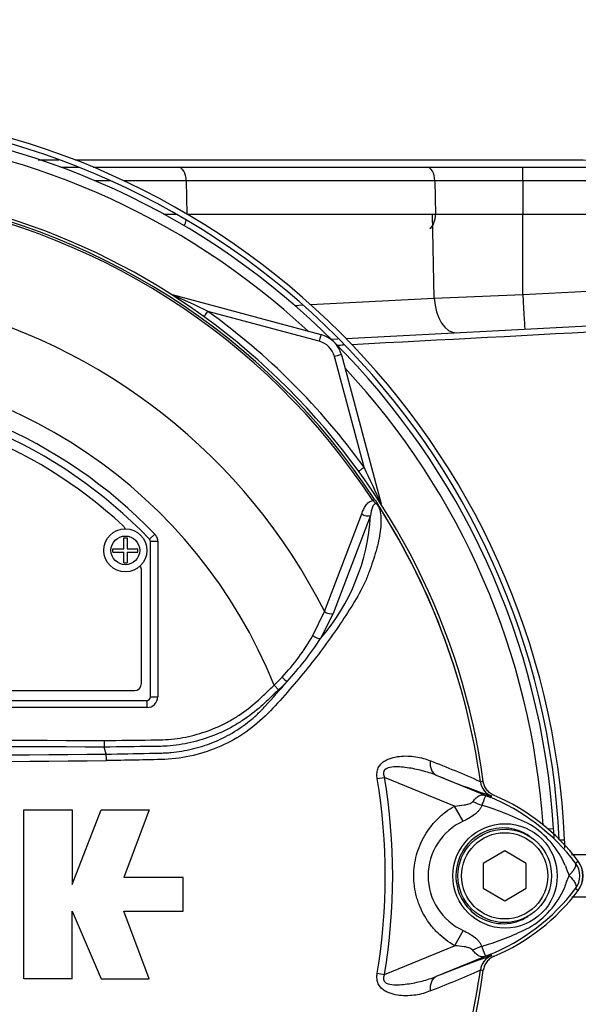
# Paper-space layout 'Sheet1' of a CAD drawing. Units: millimetres. Extents: x 0 to 594, y 0 to 420.
# Drawn here: x 144 to 160, y 185 to 213 of the extents above; entities that cross this region are included whole.
import ezdxf

# ---------------------------------------------------------------- set-up
doc = ezdxf.new("R2010")
doc.units = ezdxf.units.MM
for name, color, linetype in [('II3-01-STD', 7, 'Continuous'), ('II3-04SHW-STD', 7, 'Continuous'), ('PART5', 7, 'Continuous'), ('TSH-1', 7, 'Continuous')]:
    doc.layers.add(name, color=color, linetype=linetype)

# ---------------------------------------------------------------- blocks, each defined once
blk = doc.blocks.new('SE9')
at = {"layer": 'II3-01-STD', "color": 7, "linetype": 'Continuous'}
for p, q in [((155.723, 204.777), (155.676, 207.109)), ((158.188, 204.876), (158.188, 207.109)), ((148.43, 204.875), (152.573, 203.765)), ((155.723, 204.777), (158.188, 204.876)), ((158.188, 204.876), (160.682, 205.006)), ((151.842, 204.573), (152.071, 204.585)), ((152.284, 204.596), (155.723, 204.777)), ((152.521, 203.579), (149.43, 204.407)), ((153.261, 203.651), (168.529, 204.451)), ((152.855, 203.63), (153.043, 203.64)), ((153.139, 203.199), (154.249, 199.056)), ((153.772, 200.072), (152.946, 203.154)), ((158.884, 190.016), (159.041, 190.026)), ((159.214, 189.709), (159.349, 189.709)), ((159.54, 189.302), (167.856, 189.302)), ((167.856, 188.115), (159.546, 188.115))]:
    blk.add_line(p, q, dxfattribs=at)
for centre, radius, start, end in [((138.022, 188.709), 21.35, 2.6846, 87.3154), ((138.022, 188.709), 21.2, 2.7036, 87.2964), ((138.082, 188.709), 21, 3.5961, 86.4039), ((138.082, 188.709), 20.716, 47.0167, 86.0714), ((134.786, 174.081), 33.677, 64.2238, 66.1021), ((138.082, 188.702), 19.376, 35.9316, 54.1502), ((152.366, 202.992), 0.8, 15, 75), ((152.366, 202.999), 0.6, 15, 75), ((138.082, 188.709), 20.716, 3.9286, 42.9833), ((121.229, 184.334), 36.148, 24.0333, 25.8084), ((157.573, 191.403), 0.5, 187.8703, 208.2621), ((138.082, 188.709), 21, 2.804, 3.5961), ((138.022, 188.709), 21.35, 2.0776, 2.6846), ((159.182, 188.709), 0.676, 323.1301, 36.8699), ((157.573, 186.014), 0.5, 130.9467, 133.7616)]:
    blk.add_arc(centre, radius, start, end, dxfattribs=at)
for centre, major_axis, ratio, start_param, end_param in [((148.479, 205.059), (-0.107, -0.169), 0.808701, 0.285571, 0.373042), ((148.378, 204.682), (0.052, 0.193), 0.009038, 0, 0.216062), ((158.188, 204.911), (-0.052, 0.999), 0.001828, 1.605655, 3.141593), ((156.296, 204.811), (-0.052, 0.999), 0.574275, 1.575648, 3.141593), ((149.43, 204.414), (-0.117, -0.162), 0.020447, 0.286529, 1.542505), ((152.521, 203.572), (0.052, 0.193), 0.009038, 0, 1.53708), ((152.946, 203.147), (0.193, 0.052), 0.033712, 0, 1.561764), ((153.772, 200.079), (-0.162, -0.117), 0.028265, 0.286528, 1.550315), ((154.056, 199.004), (0.193, 0.052), 0.033712, 0, 0.229738), ((154.431, 199.108), (-0.169, -0.107), 0.781249, 5.909978, 5.997551)]:
    blk.add_ellipse(centre, major_axis=major_axis, ratio=ratio, start_param=start_param, end_param=end_param, dxfattribs=at)
for points in [[(168.529, 204.278), (163.495, 204.011), (158.461, 203.745), (153.427, 203.478)], [(153.197, 203.466), (153.142, 203.463), (153.087, 203.46), (153.032, 203.457)]]:
    blk.add_open_spline(points, degree=3, dxfattribs=at)
at = {"layer": 'II3-04SHW-STD', "color": 7, "linetype": 'Continuous'}
for p, q in [((145.34, 208.415), (145.84, 208.415)), ((146.238, 208.415), (148.602, 208.415)), ((148.602, 208.415), (155.515, 208.415)), ((155.515, 208.415), (158.188, 208.415)), ((158.188, 208.415), (160.682, 208.415)), ((158.188, 208.038), (158.188, 208.415)), ((146.729, 208.038), (146.29, 208.038)), ((148.825, 208.038), (147.088, 208.038)), ((148.825, 208.038), (148.844, 207.113)), ((155.738, 208.038), (148.825, 208.038)), ((155.738, 208.038), (155.757, 207.109)), ((158.188, 208.038), (155.738, 208.038)), ((158.188, 208.038), (158.188, 207.109)), ((160.682, 208.038), (158.188, 208.038)), ((148.204, 207.109), (148.552, 207.109)), ((148.851, 207.109), (155.757, 207.109)), ((155.757, 207.109), (158.188, 207.109)), ((158.188, 207.109), (160.682, 207.109)), ((158.188, 206.715), (158.188, 207.109))]:
    blk.add_line(p, q, dxfattribs=at)
for start, end in [(89.9904598, 89.9910808), (89.9687646, 89.9899677)]:
    blk.add_arc((136.44, -52901.807), 53110.42, start, end, dxfattribs=at)
for centre, major_axis, start_param, end_param in [((148.602, 208.025), (0, -0.39), 1.605703, 3.141593), ((155.515, 208.025), (0, -0.39), 1.605703, 3.141593), ((155.527, 207.095), (0, -0.4), 0.31756, 1.605703), ((148.614, 207.095), (0, -0.4), 0.703893, 1.19581)]:
    blk.add_ellipse(centre, major_axis=major_axis, ratio=0.573576, start_param=start_param, end_param=end_param, dxfattribs=at)
blk.add_open_spline([(165.397, 208.509), (165.384, 208.724), (165.358, 209.071), (165.189, 209.753), (164.902, 210.433), (164.526, 211.057), (164.169, 211.566), (163.755, 212.107), (163.152, 212.816), (162.348, 213.656), (161.341, 214.601), (160.145, 215.617), (158.726, 216.717), (157.133, 217.859), (155.631, 218.869), (154.767, 219.424), (154.4, 219.659)], degree=3, knots=[0, 0, 0, 0, 0.035751, 0.068528, 0.125837, 0.171168, 0.202039, 0.240943, 0.29812, 0.375051, 0.457621, 0.555709, 0.668395, 0.793195, 0.925497, 1, 1, 1, 1], dxfattribs=at)
at = {"layer": 'PART5', "color": 7, "linetype": 'Continuous'}
for p, q in [((154.016, 199.146), (154.065, 199.178)), ((152.667, 196.065), (153.707, 198.776)), ((153.949, 198.729), (152.915, 196.001)), ((147.089, 197.805), (147.089, 198.11)), ((147.089, 198.11), (147.178, 198.11)), ((147.178, 198.11), (147.178, 197.805)), ((147.804, 198.075), (147.805, 198.075)), ((147.949, 198.214), (147.805, 198.075)), ((147.832, 193.689), (147.832, 198.006)), ((147.832, 193.689), (147.832, 198.006)), ((147.832, 198.006), (147.832, 198.006)), ((148.032, 198.006), (147.832, 198.006)), ((148.032, 198.006), (148.032, 193.689)), ((146.783, 197.715), (146.783, 197.805)), ((146.783, 197.805), (147.089, 197.805)), ((146.783, 197.715), (147.089, 197.715)), ((147.089, 197.41), (147.089, 197.715)), ((147.178, 197.805), (147.483, 197.805)), ((147.178, 197.715), (147.178, 197.41)), ((147.178, 197.715), (147.483, 197.715)), ((147.483, 197.715), (147.483, 197.805)), ((147.089, 197.41), (147.178, 197.41)), ((147.582, 194.059), (147.582, 197.209)), ((152.345, 195.391), (152.667, 196.065)), ((152.915, 196.001), (152.559, 195.306)), ((151.27, 194.01), (151.392, 193.88)), ((128.782, 193.859), (147.382, 193.859)), ((147.832, 193.689), (147.832, 193.689)), ((147.832, 193.689), (148.032, 193.689)), ((128.432, 193.589), (147.732, 193.589)), ((128.432, 193.589), (147.733, 193.589)), ((147.733, 193.389), (128.432, 193.389)), ((147.733, 193.589), (147.732, 193.589)), ((147.733, 193.589), (147.733, 193.389)), ((146.542, 192.474), (146.543, 192.29)), ((146.543, 192.29), (146.543, 192.29)), ((146.6, 192.094), (146.543, 192.29)), ((154.136, 191.414), (154.338, 191.448)), ((156.288, 190.651), (154.338, 191.448)), ((155.777, 191.508), (157.299, 190.886)), ((157.005, 191.325), (157.005, 191.326)), ((157.005, 191.326), (157.006, 191.326)), ((157.006, 191.326), (157.006, 191.325)), ((157.006, 191.325), (157.012, 191.326)), ((157.299, 190.886), (157.318, 190.932)), ((156.53, 190.231), (156.288, 190.651)), ((144.311, 185.848), (144.311, 190.543)), ((144.311, 190.543), (145.652, 190.543)), ((145.652, 190.543), (145.652, 188.464)), ((145.652, 188.464), (146.457, 190.543)), ((146.457, 190.543), (147.798, 190.543)), ((147.798, 190.543), (147.094, 188.665)), ((157.682, 189.401), (157.082, 189.055)), ((158.282, 189.055), (157.682, 189.401)), ((157.082, 189.055), (157.082, 188.362)), ((158.282, 188.362), (158.282, 189.055)), ((159.654, 189.062), (159.726, 189.116)), ((148.737, 188.665), (147.094, 188.665)), ((148.737, 187.726), (148.737, 188.665)), ((157.082, 188.362), (157.682, 188.016)), ((157.682, 188.016), (158.282, 188.362)), ((159.654, 188.355), (159.726, 188.301)), ((145.652, 185.848), (145.652, 187.726)), ((145.652, 187.726), (146.457, 185.848)), ((147.798, 185.848), (147.094, 187.726)), ((147.094, 187.726), (148.737, 187.726)), ((156.53, 187.186), (156.289, 186.766)), ((154.338, 185.969), (156.289, 186.766)), ((157.299, 186.531), (155.777, 185.909)), ((157.299, 186.531), (157.318, 186.486)), ((157.311, 186.486), (157.318, 186.486)), ((154.136, 186.003), (154.338, 185.969)), ((157.005, 186.091), (157.005, 186.092)), ((157.006, 186.091), (157.005, 186.091)), ((157.006, 186.092), (157.006, 186.091)), ((145.652, 185.848), (144.311, 185.848)), ((146.457, 185.848), (147.798, 185.848))]:
    blk.add_line(p, q, dxfattribs=at)
for centre, radius in [((147.133, 197.76), 0.6), ((147.133, 197.76), 0.4), ((157.692, 188.708), 1.451), ((157.682, 188.709), 1.3), ((157.682, 188.709), 1.2)]:
    blk.add_circle(centre, radius, dxfattribs=at)
for centre, radius, start, end in [((138.082, 188.709), 19.184, 7.8678, 82.1322), ((138.082, 188.709), 19.048, 33.2269, 81.8046), ((138.082, 188.709), 19.106, 33.2269, 81.8046), ((138.082, 188.709), 16.335, 26.7669, 76.7833), ((138.082, 188.709), 14.214, 21.8998, 158.1002), ((138.082, 188.709), 13.7, 43.9331, 136.0669), ((138.082, 188.709), 13.5, 43.9332, 136.0668), ((138.082, 188.709), 13.5, 43.9331, 136.0669), ((138.082, 188.709), 13.25, 47.2999, 132.7001), ((153.416, 198.384), 0.97, 36.649, 38.2272), ((138.082, 188.709), 19.104, 7.8758, 32.4128), ((154.092, 198.878), 0.138, 26.87, 30.6693), ((138.082, 188.709), 19.103, 7.8758, 32.3855), ((148.215, 199.064), 5.744, 319.1396, 356.655), ((146.932, 198.299), 0.2, 17.5353, 47.2999), ((147.732, 198.006), 0.1, 0.0211, 43.9119), ((147.382, 197.209), 0.2, 0, 35.1861), ((147.221, 198.291), 5.888, 316.4856, 330.4929), ((144.818, 200.386), 9.259, 317.3704, 326.7294), ((146.556, 198.805), 6.724, 314.5199, 317.213), ((147.382, 194.059), 0.2, 270, 0), ((134.17, 208.949), 22.911, 317.3486, 319.6471), ((146.395, 199.189), 7.291, 313.2735, 315.8973), ((138.082, -2404.526), 2596.829, 89.813331, 90.186669), ((138.082, 1125.211), 933.156, 269.477019, 270.522981), ((143.352, 191.889), 3.254, 0.4248, 3.6271), ((138.082, 1115.466), 923.593, 269.471205, 270.528795), ((144.821, 164.028), 29.894, 65.9472, 68.8401), ((138.082, 188.709), 16.28, 350.4332, 9.5668), ((138.082, 188.709), 16.485, 350.4332, 9.5668), ((166.427, 217.47), 28.062, 247.697, 251.0436), ((157.501, 191.394), 0.5, 187.8447, 247.6777), ((157.501, 191.393), 0.5, 187.7834, 247.6446), ((157.883, 184.225), 7.154, 96.3946, 96.9928), ((150.697, 174.587), 17.586, 67.9501, 68.2452), ((155.234, 185.685), 5.596, 68.346, 69.1326), ((155.104, 185.617), 5.707, 37.1339, 68.1584), ((155.182, 185.709), 5.679, 36.8699, 67.1563), ((154.697, 182.859), 8.159, 63.0412, 73.2635), ((157.226, 188.709), 1.674, 114.5566, 245.4587), ((157.062, 188.011), 2.505, 22.9411, 57.8346), ((161.392, 189.614), 2.118, 197.2033, 204.9162), ((159.182, 188.709), 0.589, 323.1433, 36.8575), ((159.182, 188.709), 0.679, 323.1301, 36.8699), ((160.971, 187.976), 1.674, 153.5701, 166.1885), ((155.106, 191.797), 5.703, 291.8218, 322.8745), ((155.182, 191.709), 5.679, 292.8437, 323.1301), ((157.165, 189.324), 2.377, 300.0415, 336.4977), ((154.877, 194.174), 7.734, 287.3147, 296.7268), ((154.807, 194.198), 7.778, 286.6897, 287.7497), ((166.427, 159.947), 28.062, 108.9564, 112.303), ((157.501, 186.024), 0.5, 112.3223, 172.1553), ((157.501, 186.024), 0.5, 112.3555, 172.2166), ((150.697, 202.83), 17.586, 291.7508, 292.0499), ((155.234, 191.732), 5.596, 290.8565, 291.654), ((138.082, 188.709), 19.184, 277.8678, 352.1322), ((138.082, 188.709), 19.104, 333.25, 352.1242), ((138.082, 188.709), 19.103, 333.2739, 352.1242), ((144.821, 213.39), 29.894, 291.1599, 294.0528), ((157.883, 193.192), 7.154, 263.0072, 263.6054)]:
    blk.add_arc(centre, radius, start, end, dxfattribs=at)
for centre, major_axis, ratio, start_param, end_param in [((153.826, 198.853), (-0.189, 0.065), 0.618285, 1.119035, 2.475223), ((152.793, 196.129), (-0.185, 0.076), 0.603658, 1.090676, 2.510095), ((152.438, 195.434), (-0.171, 0.104), 0.445014, 1.28374, 2.593609), ((151.508, 194.244), (-0.144, 0.139), 0.08855, 1.532398, 2.664233), ((147.732, 193.69), (-0.0707, 0.0707), 0.999695, 2.356347, 3.926839), ((147.732, 193.69), (-0.212, 0.212), 0.999695, 2.356347, 3.926839), ((147.732, 193.69), (-0.0708, 0.0708), 0.998479, 2.356347, 3.926839), ((155.967, 191.971), (-0.182, -0.466), 0.662345, 5.100537, 6.259888), ((157.593, 191.845), (-0.358, -0.934), 0.441525, 6.232653, 6.263733), ((156.989, 191.249), (0.883, -0.469), 0.509867, 4.763672, 5.039948), ((156.982, 186.178), (0.884, 0.467), 0.50249, 1.246839, 1.52175), ((157.592, 185.572), (-0.357, 0.934), 0.441519, 0.019452, 0.050961), ((155.967, 185.446), (-0.182, 0.466), 0.662345, 0.023297, 1.182649)]:
    blk.add_ellipse(centre, major_axis=major_axis, ratio=ratio, start_param=start_param, end_param=end_param, dxfattribs=at)
for points, knots in [([(153.707, 198.776), (153.722, 198.818), (153.738, 198.859), (153.775, 198.938), (153.795, 198.975), (153.843, 199.044), (153.871, 199.075), (153.935, 199.125), (153.973, 199.143), (154.016, 199.146)], [0, 0, 0, 0, 0.25, 0.25, 0.5, 0.5, 0.75, 0.75, 1, 1, 1, 1]), ([(154.194, 198.963), (154.183, 198.982), (154.171, 199), (154.15, 199.025), (154.143, 199.033), (154.126, 199.047), (154.117, 199.053), (154.1, 199.065), (154.092, 199.072), (154.076, 199.086), (154.069, 199.094), (154.046, 199.116), (154.031, 199.131), (154.016, 199.146)], [0, 0, 0, 0, 0.25, 0.25, 0.375, 0.375, 0.5, 0.5, 0.625, 0.625, 0.75, 0.75, 1, 1, 1, 1]), ([(154.065, 199.178), (154.079, 199.157), (154.092, 199.136), (154.118, 199.096), (154.131, 199.075), (154.148, 199.048), (154.153, 199.039), (154.16, 199.027), (154.163, 199.023), (154.168, 199.015), (154.17, 199.011), (154.175, 199.003), (154.178, 198.998), (154.184, 198.988), (154.188, 198.982), (154.198, 198.967), (154.204, 198.958), (154.21, 198.948)], [0, 0, 0, 0, 0.25, 0.25, 0.5, 0.5, 0.625, 0.625, 0.6875, 0.6875, 0.75, 0.75, 0.8125, 0.8125, 0.875, 0.875, 1, 1, 1, 1]), ([(154.178, 198.984), (154.223, 198.854), (154.243, 198.709), (154.24, 198.389), (154.216, 198.213), (154.133, 197.844), (154.079, 197.652), (153.982, 197.361), (153.947, 197.262), (153.876, 197.064), (153.838, 196.966), (153.701, 196.667), (153.581, 196.464), (153.33, 196.054), (153.196, 195.848), (152.774, 195.228), (152.468, 194.815), (151.976, 194.21), (151.806, 194.011), (151.457, 193.614), (151.282, 193.415), (150.719, 192.841), (150.277, 192.534), (149.538, 192.207), (149.284, 192.122), (148.764, 191.999), (148.495, 191.961), (147.956, 191.935), (147.686, 191.934), (147.146, 191.922), (146.876, 191.917), (146.606, 191.913)], [0, 0, 0, 0, 0.0625, 0.0625, 0.125, 0.125, 0.1875, 0.1875, 0.21875, 0.21875, 0.25, 0.25, 0.3125, 0.3125, 0.375, 0.375, 0.5, 0.5, 0.5625, 0.5625, 0.625, 0.625, 0.75, 0.75, 0.8125, 0.8125, 0.875, 0.875, 0.9375, 0.9375, 1, 1, 1, 1]), ([(154.178, 198.984), (154.163, 199.009), (154.142, 199.037), (154.093, 199.062), (154.073, 199.056), (154.03, 199.029), (154.015, 198.995), (153.976, 198.891), (153.962, 198.812), (153.949, 198.729)], [0, 0, 0, 0, 0.125, 0.125, 0.25, 0.25, 0.5, 0.5, 1, 1, 1, 1]), ([(154.214, 198.94), (154.215, 198.939), (154.215, 198.938), (154.215, 198.938), (154.214, 198.938), (154.212, 198.94), (154.21, 198.943), (154.204, 198.95), (154.199, 198.956), (154.194, 198.963)], [0, 0, 0, 0, 0.125, 0.125, 0.25, 0.25, 0.5, 0.5, 1, 1, 1, 1]), ([(147.949, 198.214), (147.975, 198.186), (147.996, 198.154), (148.025, 198.082), (148.032, 198.045), (148.032, 198.006)], [0, 0, 0, 0, 0.5, 0.5, 1, 1, 1, 1]), ([(146.542, 192.474), (146.977, 192.479), (147.465, 192.484), (147.954, 192.489), (148.063, 192.491), (148.117, 192.492), (148.28, 192.498), (148.389, 192.507), (148.71, 192.545), (148.92, 192.587), (149.332, 192.703), (149.534, 192.777), (149.831, 192.912), (149.927, 192.961), (150.115, 193.065), (150.207, 193.12), (150.474, 193.297), (150.643, 193.427), (150.841, 193.606), (150.88, 193.643), (150.958, 193.716), (151.075, 193.827), (151.192, 193.937), (151.27, 194.01)], [0, 0, 0, 0, 0.25, 0.28125, 0.28125, 0.3125, 0.3125, 0.375, 0.375, 0.5, 0.5, 0.625, 0.625, 0.6875, 0.6875, 0.75, 0.75, 0.875, 0.875, 0.90625, 0.90625, 0.9375, 1, 1, 1, 1]), ([(151.392, 193.88), (151.312, 193.805), (151.192, 193.692), (151.072, 193.579), (150.992, 193.503), (150.952, 193.466), (150.748, 193.283), (150.574, 193.15), (150.3, 192.969), (150.206, 192.912), (150.013, 192.805), (149.914, 192.755), (149.61, 192.615), (149.404, 192.539), (148.982, 192.417), (148.767, 192.372), (148.438, 192.33), (148.327, 192.32), (148.16, 192.311), (148.104, 192.309), (147.992, 192.308), (147.491, 192.301), (146.989, 192.295), (146.543, 192.29)], [0, 0, 0, 0, 0.0625, 0.09375, 0.09375, 0.125, 0.125, 0.25, 0.25, 0.3125, 0.3125, 0.375, 0.375, 0.5, 0.5, 0.625, 0.625, 0.6875, 0.6875, 0.71875, 0.71875, 0.75, 1, 1, 1, 1]), ([(146.6, 192.094), (147.001, 192.101), (147.403, 192.108), (147.904, 192.119), (148.004, 192.121), (148.155, 192.125), (148.205, 192.126), (148.305, 192.132), (148.355, 192.135), (148.505, 192.149), (148.605, 192.162), (148.802, 192.194), (148.9, 192.214), (149.189, 192.284), (149.378, 192.344), (149.656, 192.455), (149.748, 192.496), (149.928, 192.584), (150.016, 192.631), (150.273, 192.781), (150.435, 192.893), (150.665, 193.08), (150.74, 193.145), (150.884, 193.281), (150.954, 193.353), (151.021, 193.426)], [0, 0, 0, 0, 0.25, 0.25, 0.3125, 0.3125, 0.34375, 0.34375, 0.375, 0.375, 0.4375, 0.4375, 0.5, 0.5, 0.625, 0.625, 0.6875, 0.6875, 0.75, 0.75, 0.875, 0.875, 0.9375, 0.9375, 1, 1, 1, 1]), ([(154.136, 191.414), (154.129, 191.459), (154.125, 191.504), (154.13, 191.593), (154.139, 191.637), (154.161, 191.699), (154.17, 191.719), (154.191, 191.757), (154.203, 191.774), (154.243, 191.824), (154.273, 191.853), (154.339, 191.902), (154.375, 191.923), (154.448, 191.958), (154.485, 191.972), (154.599, 192.008), (154.677, 192.023), (154.832, 192.041), (154.909, 192.044), (155.062, 192.04), (155.138, 192.034), (155.283, 192.012), (155.352, 191.996), (155.486, 191.957), (155.55, 191.933), (155.612, 191.906)], [0, 0, 0, 0, 0.0625, 0.0625, 0.125, 0.125, 0.15625, 0.15625, 0.1875, 0.1875, 0.25, 0.25, 0.3125, 0.3125, 0.375, 0.375, 0.5, 0.5, 0.625, 0.625, 0.75, 0.75, 0.875, 0.875, 1, 1, 1, 1]), ([(155.777, 191.508), (155.651, 191.559), (155.521, 191.599), (155.251, 191.667), (155.112, 191.696), (154.83, 191.735), (154.686, 191.749), (154.473, 191.722), (154.398, 191.708), (154.32, 191.632), (154.305, 191.595), (154.308, 191.519), (154.321, 191.483), (154.338, 191.448)], [0, 0, 0, 0, 0.25, 0.25, 0.5, 0.5, 0.75, 0.75, 0.875, 0.875, 0.9375, 0.9375, 1, 1, 1, 1]), ([(157.387, 190.942), (157.347, 190.959), (157.31, 190.981), (157.242, 191.034), (157.211, 191.065), (157.158, 191.133), (157.136, 191.171), (157.103, 191.25), (157.092, 191.292), (157.086, 191.335)], [0, 0, 0, 0, 0.25, 0.25, 0.5, 0.5, 0.75, 0.75, 1, 1, 1, 1]), ([(156.795, 190.776), (156.827, 190.817), (156.858, 190.852), (156.906, 190.894), (156.921, 190.906), (156.953, 190.927), (156.969, 190.936), (157, 190.95), (157.015, 190.955), (157.047, 190.961), (157.063, 190.962), (157.098, 190.959), (157.116, 190.955), (157.15, 190.945), (157.162, 190.94), (157.188, 190.931), (157.201, 190.925), (157.215, 190.92)], [0, 0, 0, 0, 0.25, 0.25, 0.375, 0.375, 0.5, 0.5, 0.625, 0.625, 0.75, 0.75, 0.875, 0.875, 0.9375, 0.9375, 1, 1, 1, 1]), ([(157.227, 190.914), (157.215, 190.919), (157.202, 190.924), (157.182, 190.93), (157.174, 190.932), (157.164, 190.933), (157.16, 190.932), (157.153, 190.929), (157.15, 190.927), (157.138, 190.914), (157.13, 190.897), (157.111, 190.85), (157.101, 190.821), (157.076, 190.754), (157.062, 190.715), (157.047, 190.672)], [0, 0, 0, 0, 0.0625, 0.0625, 0.125, 0.125, 0.1875, 0.1875, 0.25, 0.25, 0.5, 0.5, 0.75, 0.75, 1, 1, 1, 1]), ([(156.289, 186.766), (156.118, 186.865), (155.962, 186.983), (155.752, 187.19), (155.686, 187.264), (155.565, 187.419), (155.51, 187.5), (155.411, 187.668), (155.367, 187.756), (155.309, 187.892), (155.292, 187.939), (155.259, 188.032), (155.245, 188.079), (155.206, 188.22), (155.187, 188.316), (155.167, 188.462), (155.162, 188.51), (155.155, 188.609), (155.154, 188.658), (155.154, 188.905), (155.179, 189.099), (155.257, 189.384), (155.289, 189.478), (155.365, 189.659), (155.409, 189.746), (155.508, 189.915), (155.563, 189.997), (155.685, 190.153), (155.75, 190.226), (155.889, 190.363), (155.963, 190.428), (156.119, 190.547), (156.202, 190.602), (156.288, 190.651)], [0, 0, 0, 0, 0.125, 0.125, 0.1875, 0.1875, 0.25, 0.25, 0.3125, 0.3125, 0.34375, 0.34375, 0.375, 0.375, 0.4375, 0.4375, 0.46875, 0.46875, 0.5, 0.5, 0.625, 0.625, 0.6875, 0.6875, 0.75, 0.75, 0.8125, 0.8125, 0.875, 0.875, 0.9375, 0.9375, 1, 1, 1, 1]), ([(156.288, 190.651), (156.378, 190.657), (156.468, 190.666), (156.6, 190.69), (156.644, 190.7), (156.707, 190.72), (156.727, 190.728), (156.765, 190.748), (156.783, 190.76), (156.795, 190.776)], [0, 0, 0, 0, 0.5, 0.5, 0.75, 0.75, 0.875, 0.875, 1, 1, 1, 1]), ([(157.047, 190.672), (157.039, 190.648), (157.028, 190.624), (157.001, 190.577), (156.985, 190.554), (156.95, 190.511), (156.93, 190.49), (156.888, 190.45), (156.865, 190.431), (156.794, 190.376), (156.744, 190.344), (156.639, 190.284), (156.585, 190.256), (156.53, 190.231)], [0, 0, 0, 0, 0.125, 0.125, 0.25, 0.25, 0.375, 0.375, 0.5, 0.5, 0.75, 0.75, 1, 1, 1, 1]), ([(158.367, 189.813), (158.173, 189.946), (157.941, 190.027), (157.472, 190.051), (157.235, 189.997), (156.817, 189.774), (156.641, 189.605), (156.397, 189.205), (156.329, 188.972), (156.32, 188.496), (156.379, 188.259), (156.611, 187.847), (156.782, 187.673), (157.19, 187.436), (157.429, 187.373), (157.899, 187.383), (158.131, 187.456), (158.332, 187.583)], [0, 0, 0, 0, 0.125, 0.125, 0.25, 0.25, 0.375, 0.375, 0.5, 0.5, 0.625, 0.625, 0.75, 0.75, 0.875, 0.875, 1, 1, 1, 1]), ([(159.471, 188.721), (159.475, 188.725), (159.483, 188.733), (159.495, 188.745), (159.507, 188.758), (159.519, 188.771), (159.531, 188.784), (159.543, 188.797), (159.555, 188.811), (159.566, 188.825), (159.577, 188.839), (159.588, 188.853), (159.599, 188.868), (159.609, 188.882), (159.618, 188.897), (159.627, 188.911), (159.635, 188.926), (159.642, 188.94), (159.649, 188.954), (159.654, 188.968), (159.659, 188.982), (159.662, 188.995), (159.664, 189.008), (159.665, 189.02), (159.664, 189.032), (159.662, 189.043), (159.659, 189.053), (159.656, 189.059), (159.654, 189.062)], [0, 0, 0, 0, 0.027104, 0.055109, 0.084016, 0.113827, 0.144541, 0.17616, 0.208685, 0.242116, 0.276454, 0.3117, 0.347855, 0.384921, 0.422897, 0.461786, 0.501587, 0.542303, 0.583935, 0.626482, 0.669947, 0.714332, 0.759636, 0.805861, 0.853009, 0.90108, 0.950077, 1, 1, 1, 1]), ([(159.471, 188.721), (159.491, 188.702), (159.509, 188.684), (159.542, 188.646), (159.557, 188.628), (159.586, 188.591), (159.598, 188.573), (159.621, 188.538), (159.63, 188.522), (159.646, 188.49), (159.653, 188.474), (159.662, 188.445), (159.665, 188.431), (159.668, 188.406), (159.668, 188.394), (159.664, 188.378), (159.663, 188.373), (159.659, 188.364), (159.657, 188.359), (159.654, 188.355)], [0, 0, 0, 0, 0.125, 0.125, 0.25, 0.25, 0.375, 0.375, 0.5, 0.5, 0.625, 0.625, 0.75, 0.75, 0.875, 0.875, 0.9375, 0.9375, 1, 1, 1, 1]), ([(156.53, 187.186), (156.64, 187.136), (156.747, 187.077), (156.863, 186.987), (156.885, 186.968), (156.927, 186.928), (156.947, 186.907), (156.981, 186.864), (156.997, 186.842), (157.023, 186.796), (157.033, 186.772), (157.041, 186.748)], [0, 0, 0, 0, 0.5, 0.5, 0.625, 0.625, 0.75, 0.75, 0.875, 0.875, 1, 1, 1, 1]), ([(156.791, 186.644), (156.779, 186.66), (156.761, 186.672), (156.724, 186.692), (156.703, 186.699), (156.641, 186.719), (156.598, 186.729), (156.467, 186.752), (156.379, 186.761), (156.289, 186.766)], [0, 0, 0, 0, 0.125, 0.125, 0.25, 0.25, 0.5, 0.5, 1, 1, 1, 1]), ([(157.041, 186.748), (157.073, 186.661), (157.097, 186.591), (157.127, 186.52), (157.134, 186.502), (157.15, 186.486), (157.156, 186.483), (157.178, 186.485), (157.201, 186.493), (157.226, 186.503)], [0, 0, 0, 0, 0.5, 0.5, 0.75, 0.75, 0.875, 0.875, 1, 1, 1, 1]), ([(157.214, 186.497), (157.2, 186.491), (157.186, 186.486), (157.16, 186.476), (157.148, 186.472), (157.114, 186.461), (157.095, 186.457), (157.06, 186.454), (157.044, 186.455), (157.012, 186.461), (156.996, 186.466), (156.965, 186.481), (156.949, 186.49), (156.918, 186.511), (156.902, 186.524), (156.854, 186.567), (156.822, 186.603), (156.791, 186.644)], [0, 0, 0, 0, 0.0625, 0.0625, 0.125, 0.125, 0.25, 0.25, 0.375, 0.375, 0.5, 0.5, 0.625, 0.625, 0.75, 0.75, 1, 1, 1, 1]), ([(157.387, 186.475), (157.347, 186.458), (157.31, 186.436), (157.242, 186.384), (157.211, 186.352), (157.158, 186.284), (157.136, 186.246), (157.103, 186.167), (157.092, 186.126), (157.086, 186.082)], [0, 0, 0, 0, 0.25, 0.25, 0.5, 0.5, 0.75, 0.75, 1, 1, 1, 1]), ([(155.612, 185.511), (155.55, 185.484), (155.485, 185.46), (155.35, 185.42), (155.279, 185.405), (155.134, 185.383), (155.06, 185.377), (154.909, 185.373), (154.832, 185.376), (154.677, 185.394), (154.599, 185.409), (154.486, 185.445), (154.448, 185.459), (154.375, 185.494), (154.34, 185.514), (154.274, 185.564), (154.243, 185.593), (154.204, 185.643), (154.192, 185.66), (154.17, 185.698), (154.161, 185.718), (154.139, 185.78), (154.13, 185.824), (154.125, 185.913), (154.129, 185.958), (154.136, 186.003)], [0, 0, 0, 0, 0.125, 0.125, 0.25, 0.25, 0.375, 0.375, 0.5, 0.5, 0.625, 0.625, 0.6875, 0.6875, 0.75, 0.75, 0.8125, 0.8125, 0.84375, 0.84375, 0.875, 0.875, 0.9375, 0.9375, 1, 1, 1, 1]), ([(154.338, 185.969), (154.321, 185.935), (154.308, 185.899), (154.305, 185.823), (154.32, 185.786), (154.397, 185.71), (154.473, 185.695), (154.686, 185.668), (154.83, 185.682), (155.111, 185.721), (155.25, 185.75), (155.52, 185.818), (155.651, 185.859), (155.777, 185.909)], [0, 0, 0, 0, 0.0625, 0.0625, 0.125, 0.125, 0.25, 0.25, 0.5, 0.5, 0.75, 0.75, 1, 1, 1, 1])]:
    blk.add_open_spline(points, degree=3, knots=knots, dxfattribs=at)
for points in [[(147.832, 198.006), (147.832, 198.032), (147.822, 198.057), (147.804, 198.075)], [(129.623, 192.474), (135.263, 192.49), (140.902, 192.49), (146.542, 192.474)]]:
    blk.add_open_spline(points, degree=3, dxfattribs=at)

psp = doc.layouts.new('Sheet1')

# ---------------------------------------------------------------- block references
at = {"layer": 'TSH-1'}
psp.add_blockref('SE9', (0, 0), dxfattribs=at)

doc.saveas('drawing.dxf')
